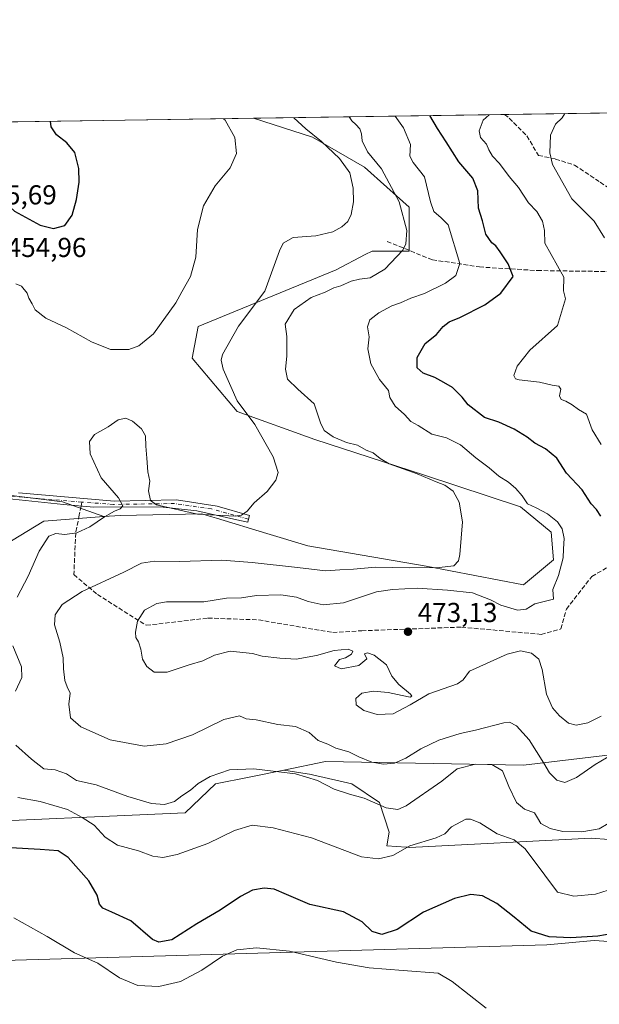
# Model space of a CAD drawing. Units: metres. Extents: x 600761 to 604214, y 4719911 to 4722275.
# Drawn here: x 601657 to 601869, y 4721915 to 4722275 of the extents above; entities that cross this region are included whole.
import ezdxf

# ---------------------------------------------------------------- set-up
doc = ezdxf.new("R2010")
doc.units = ezdxf.units.M
doc.header["$MEASUREMENT"] = 0
doc.linetypes.add('DGN Style 3', pattern=[2.307223458686699, 1.648016756204785, -0.6592067024819142])
doc.linetypes.add('DGN Style 4', pattern=[2.6384748266838614, 1.318413404963828, -0.6592067024819142, 0.001648016756204785, -0.6592067024819142])
for name, color, linetype, lineweight in [('Camino Cxs', 7, 'Continuous', 0), ('Camino eje', 30, 'DGN Style 4', 13), ('Comarca CxS', 21, 'Continuous', 0), ('Comunidad Autónoma CxS', 142, 'Continuous', 0), ('Cultivos herbáceos CxS', 92, 'Continuous', 0), ('Cultivos leñosos CxS', 92, 'Continuous', 0), ('Curva de nivel maestra', 30, 'Continuous', 30), ('Curva de nivel normal', 30, 'Continuous', 0), ('Matorral CxS', 135, 'Continuous', 0), ('Municipio CxS', 4, 'Continuous', 0), ('Núcleo urbano CxS', 7, 'Continuous', 0), ('Provincia CxS', 1, 'Continuous', 0), ('Punto de cota en terreno', 7, 'Continuous', 0), ('Rótulo de punto de cota en terreno', 7, 'Continuous', 0), ('Senda', 7, 'DGN Style 3', 0), ('Senda no paivmentada conexión', 7, 'DGN Style 3', 0)]:
    doc.layers.add(name, color=color, linetype=linetype, lineweight=lineweight)
doc.styles.add('Style-Arial', font='txt')

# ---------------------------------------------------------------- blocks, each defined once
blk = doc.blocks.new('*U16')
at = {"layer": 'Cultivos herbáceos CxS', "color": 92, "linetype": 'Continuous', "lineweight": 0}
for points in [[(601629.0859000003, 4721981.1807, 446.5469000000012), (601717.4303000001, 4721985.101299999, 459.3405000000057), (601728.5639000004, 4721995.6097, 459.855899999995), (601740.8041000003, 4721998.1063, 459.4048000000039), (601753.5126999998, 4722000.6963, 460.9024000000064), (601753.4965000004, 4722000.6371, 460.8775000000023), (601763.5691000001, 4721999.045700001, 461.1094000000012), (601764.0093, 4721998.9759, 461.1319999999978), (601778.3958999999, 4721995.6557, 461.9328999999998), (601788.3910999997, 4721988.8167, 461.102899999998), (601792.0103000002, 4721977.951500001, 458.0440999999992), (601791.1224999996, 4721972.971100001, 456.340400000001), (601798.2361000003, 4721972.494899999, 455.6401000000042), (601798.9024999999, 4721972.4507, 455.6220999999932), (601799.4209000003, 4721972.4169, 455.6074999999983), (601865.8219, 4721975.736099999, 459.727899999998), (601872.1782999998, 4721975.246099999, 458.616399999999)], [(601877.5834999997, 4721937.644900001, 449.218399999998), (601866.8639000002, 4721938.424500001, 450.6457999999984), (601849.6237000005, 4721936.756300001, 449.8429999999935), (601638.3387000002, 4721930.7393, 440.9205999999977)], [(601624.4965000004, 4722104.7031, 457.5488000000041), (601672.6524999999, 4722098.6831, 458.7079999999987), (601687.7052999996, 4722093.317500001, 459.7942999999942), (601665.7901, 4722091.662699999, 458.2399000000005), (601642.6732999999, 4722077.613700001, 455.5699000000022)]]:
    blk.add_polyline3d(points, dxfattribs=at)
blk = doc.blocks.new('5PATER')
at = {"layer": 'Núcleo urbano CxS', "linetype": 'Continuous', "lineweight": 0}
h = blk.add_hatch(color=51, dxfattribs=at)
edge = h.paths.add_edge_path()
edge.add_ellipse((0, 0), major_axis=(-0.1095731443231308, -0.1110710700762829), ratio=0.9994222409660322, start_angle=0, end_angle=360)

msp = doc.modelspace()

# ---------------------------------------------------------------- linework, layer by layer
at = {"layer": 'Camino Cxs', "color": 7, "linetype": 'Continuous', "lineweight": 0}
msp.add_polyline3d([(601656.5639000004, 4722101.947899999, 458.0482000000048), (601691.6289999997, 4722099.0011, 460.2474999999977), (601714.3180999998, 4722099.4431, 459.7191000000021), (601729.1984999999, 4722097.085899999, 459.7060999999958), (601740.9107999997, 4722093.6974, 460.4875000000029), (601740.5566999996, 4722092.384500001, 460.537599999996), (601740.3750999998, 4722091.293199999, 460.8402999999962), (601737.4490999999, 4722091.929300001, 460.4897999999957), (601721.7399000004, 4722095.460100001, 459.9706000000006), (601708.2774999999, 4722096.9385, 459.9704999999958), (601684.1149000004, 4722096.791300001, 459.6494999999995), (601673.0651000004, 4722097.6753, 458.8184000000037), (601635.9373000005, 4722101.653100001, 457.3176999999997)], dxfattribs=at)
msp.add_polyline3d([(601656.5639000004, 4722101.947899999, 458.0482000000048), (601691.6289999997, 4722099.0011, 460.2474999999977), (601714.3180999998, 4722099.4431, 459.7191000000021), (601729.1984999999, 4722097.085899999, 459.7060999999958), (601740.9107999997, 4722093.6974, 460.4875000000029), (601740.5566999996, 4722092.384500001, 460.537599999996), (601740.3750999998, 4722091.293199999, 460.8402999999962), (601737.4490999999, 4722091.929300001, 460.4897999999957), (601721.7399000004, 4722095.460100001, 459.9706000000006), (601708.2774999999, 4722096.9385, 459.9704999999958), (601684.1149000004, 4722096.791300001, 459.6494999999995), (601673.0651000004, 4722097.6753, 458.8184000000037), (601635.9373000005, 4722101.653100001, 457.3176999999997)], dxfattribs=at)
at = {"layer": 'Camino eje', "color": 30, "linetype": 'DGN Style 4', "lineweight": 13}
for points in [[(601679.7505000001, 4722098.6351, 459.4553000000015), (601663.5579000004, 4722099.905099999, 458.3571999999986), (601639.9040999999, 4722102.127699999, 457.4358999999968), (601611.6464999998, 4722103.953299999, 456.7814999999973), (601581.1665000003, 4722105.858300001, 456.8637000000017), (601562.3547, 4722106.890100001, 457.045499999993), (601546.7176999999, 4722104.6677, 457.6869000000006), (601516.1583000004, 4722098.476500001, 459.6251000000047), (601498.2988999998, 4722095.142700001, 461.0512000000017), (601485.2812999999, 4722094.825099999, 460.7909999999974), (601475.0418999996, 4722095.142700001, 460.1646000000038), (601459.5636999998, 4722096.015699999, 458.8476999999984), (601440.5931000002, 4722098.873299999, 457.334400000007), (601430.9886999996, 4722099.428900001, 456.2581000000064), (601421.8605000004, 4722096.4921, 456.0512000000017), (601404.3981, 4722090.062700001, 454.374100000001), (601395.8075000001, 4722087.523499999, 453.7078000000038), (601385.6769000003, 4722085.384099999, 452.9682999999932), (601375.7351000002, 4722084.754899999, 452.1067999999942), (601358.0537, 4722082.426700001, 450.475099999996), (601346.3501000004, 4722082.2379, 449.9801000000007), (601341.2216999996, 4722081.7191, 449.8456000000006)], [(601740.5566999996, 4722092.384400001, 460.537599999996), (601727.0581, 4722096.095100001, 459.9073999999965), (601713.5642999997, 4722098.079500001, 459.679999999993), (601691.2599, 4722097.7621, 460.0356000000029), (601679.7505000001, 4722098.6351, 459.4553000000015)]]:
    msp.add_polyline3d(points, dxfattribs=at)
at = {"layer": 'Comarca CxS', "color": 21, "linetype": 'Continuous', "lineweight": 0, "flags": 128}
msp.add_lwpolyline([(601492.601769596, 4719921.400236253), (600794.2100007592, 4719911.069982774), (600792.7795476096, 4720009.524400145), (600771.5848602467, 4721468.300309881), (600760.600000759, 4722224.359982747), (600966.4466478665, 4722227.40699139), (601654.4292352711, 4722237.590732144), (604176.2800007862, 4722274.919982749), (604211.0400007855, 4719961.609982771), (602699.8172297166, 4719939.256749264), (602122.1170013599, 4719930.711703259), (602083.673310214, 4719930.143063864), (601786.8536328293, 4719925.752659163), (601501.6476251928, 4719921.534037917), (601495.8613870956, 4719921.448450848)], close=True, dxfattribs=at)
at = {"layer": 'Comunidad Autónoma CxS', "color": 142, "linetype": 'Continuous', "lineweight": 0, "flags": 128}
msp.add_lwpolyline([(601492.601769596, 4719921.400236253), (600794.2100007592, 4719911.069982774), (600792.7795476096, 4720009.524400145), (600771.5848602467, 4721468.300309881), (600760.600000759, 4722224.359982747), (600966.4466478665, 4722227.40699139), (601654.4292352711, 4722237.590732144), (604176.2800007862, 4722274.919982749), (604211.0400007855, 4719961.609982771), (602699.8172297166, 4719939.256749264), (602122.1170013599, 4719930.711703259), (602083.673310214, 4719930.143063864), (601786.8536328293, 4719925.752659163), (601501.6476251928, 4719921.534037917), (601495.8613870956, 4719921.448450848)], close=True, dxfattribs=at)
at = {"layer": 'Cultivos herbáceos CxS', "color": 92, "linetype": 'Continuous', "lineweight": 0}
for points in [[(601687.7052999996, 4722093.317500001, 459.7942999999942), (601672.6524999999, 4722098.6831, 458.7079999999987), (601624.4965000004, 4722104.7031, 457.5488000000041), (601602.2241000002, 4722105.305299999, 456.9763999999996), (601566.1070999998, 4722106.5097, 456.6836000000039), (601540.2231000002, 4722101.092499999, 457.8723999999929), (601519.7566999998, 4722095.675100001, 459.1006999999955), (601496.2805000005, 4722094.4715, 460.9719999999944), (601473.4064999997, 4722095.6757, 459.7192000000068), (601428.0285, 4722098.888300001, 455.472299999994), (601390.9868999999, 4722085.6591, 453.1695999999939), (601342.7827000003, 4722078.822699999, 449.6018999999943), (601336.2801000001, 4722072.0701, 449.2336000000069)], [(601687.7052999996, 4722093.317500001, 459.7942999999942), (601665.7901, 4722091.662699999, 458.2399000000005), (601642.6732999999, 4722077.613700001, 455.5699000000022)], [(601629.0859000003, 4721981.1807, 446.5469000000012), (601717.4303000001, 4721985.101299999, 459.3405000000057), (601728.5639000004, 4721995.6097, 459.855899999995), (601740.8041000003, 4721998.1063, 459.4048000000039), (601753.5126999998, 4722000.6963, 460.9024000000064)], [(601753.5126999998, 4722000.6963, 460.9024000000064), (601753.4965000004, 4722000.6371, 460.8775000000023), (601763.5691000001, 4721999.045700001, 461.1094000000012), (601764.0093, 4721998.9759, 461.1319999999978), (601778.3958999999, 4721995.6557, 461.9328999999998), (601788.3910999997, 4721988.8167, 461.102899999998), (601792.0103000002, 4721977.951500001, 458.0440999999992), (601791.1224999996, 4721972.971100001, 456.340400000001), (601798.2361000003, 4721972.494899999, 455.6401000000042), (601798.9024999999, 4721972.4507, 455.6220999999932), (601799.4209000003, 4721972.4169, 455.6074999999983), (601865.8219, 4721975.736099999, 459.727899999998), (601872.1782999998, 4721975.246099999, 458.616399999999), (601876.4024999999, 4721974.9209, 457.6625000000058), (601881.3147, 4721974.628500001, 456.623900000006)], [(601290.9511000002, 4721931.0239, 438.6607999999979), (601306.6633000001, 4721930.743100001, 435.6695999999939), (601336.7609000001, 4721933.150699999, 437.0620000000054), (601387.9266999997, 4721930.7423, 442.9685999999929), (601443.3063000003, 4721928.333699999, 438.1919999999955), (601543.2302999999, 4721931.944300001, 448.6263000000035), (601601.0176999997, 4721930.137900001, 440.3692000000011), (601638.3387000002, 4721930.7393, 440.9205999999977), (601849.6237000005, 4721936.756300001, 449.8429999999935), (601866.8639000002, 4721938.424500001, 450.6457999999984), (601877.5834999997, 4721937.644900001, 449.218399999998)], [(601290.9511000002, 4721931.0239, 438.6607999999979), (601306.6633000001, 4721930.743100001, 435.6695999999939), (601336.7609000001, 4721933.150699999, 437.0620000000054), (601387.9266999997, 4721930.7423, 442.9685999999929), (601443.3063000003, 4721928.333699999, 438.1919999999955), (601543.2302999999, 4721931.944300001, 448.6263000000035), (601601.0176999997, 4721930.137900001, 440.3692000000011), (601638.3387000002, 4721930.7393, 440.9205999999977), (601849.6237000005, 4721936.756300001, 449.8429999999935), (601866.8639000002, 4721938.424500001, 450.6457999999984), (601877.5834999997, 4721937.644900001, 449.218399999998)], [(601638.3387000002, 4721930.7393, 440.9205999999977), (601849.6237000005, 4721936.756300001, 449.8429999999935), (601866.8639000002, 4721938.424500001, 450.6457999999984), (601877.5834999997, 4721937.644900001, 449.218399999998), (601874.1527000006, 4721930.694700001, 447.7835999999952), (601881.1599000003, 4721788.4867, 432.2832999999956), (601882.5994999995, 4721763.2437, 431.888300000006), (601957.5639000004, 4721750.646299999, 434.5910000000004), (602011.2509000005, 4721743.353900001, 435.7636000000057), (602030.6895000003, 4721752.840100001, 436.4036999999954), (602044.7962999997, 4721774.0623, 437.1402999999991), (602066.8006999996, 4721810.327099999, 439.0611999999965), (602066.5686999997, 4721813.5515, 439.2531000000017), (602082.6441000003, 4721825.6077, 439.5776999999944), (602099.1447000002, 4721862.4901, 440.9127000000008), (602120.4983000001, 4721886.754899999, 442.1886999999988), (602148.6458999999, 4721903.254699999, 443.2773000000016), (602185.5286999998, 4721904.2249, 444.5179000000062), (602214.6464999998, 4721903.253900001, 445.5610000000015)]]:
    msp.add_polyline3d(points, dxfattribs=at)
at = {"layer": 'Cultivos leñosos CxS', "color": 92, "linetype": 'Continuous', "lineweight": 0, "extrusion": (-0.07628268779833931, -0.001129124192812628, 0.9970855914217286), "elevation": -50779.02949399644, "flags": 128}
msp.add_lwpolyline([(-4712815.749966091, 669526.432519937), (-4712815.749966091, 669644.2877692624)], dxfattribs=at)
at = {"layer": 'Cultivos leñosos CxS', "color": 92, "linetype": 'Continuous', "lineweight": 0}
for points in [[(601624.8934000004, 4722237.1535, 447.8317999999999), (601742.3923000004, 4722238.8928, 456.8230999999942), (601763.9512999998, 4722231.969699999, 460.4434000000037), (601782.9707000004, 4722220.9617, 462.9756000000052), (601799.3453000003, 4722206.424100001, 466.0920000000042), (601799.3450999996, 4722190.334899999, 465.0981000000029), (601785.7317000004, 4722190.336100001, 461.6303999999946), (601783.2688999996, 4722189.0459, 461.4630999999936), (601772.6360999999, 4722183.475299999, 461.6117999999988), (601722.2538999999, 4722162.795299999, 456.3625000000029), (601719.9725000003, 4722151.159299999, 456.7955999999977), (601736.4631000003, 4722131.7731, 459.4529999999941), (601764.8837000001, 4722121.431700001, 463.8000999999931), (601804.9316999996, 4722108.504699999, 465.7382000000071), (601840.0169000002, 4722096.8873, 469.3111000000063), (601851.1185, 4722087.681700001, 468.923299999995), (601852.0663000002, 4722077.536499999, 468.6723000000056), (601841.1037, 4722068.433499999, 467.5779999999941), (601805.5314999997, 4722075.236500001, 464.5535999999993), (601762.2994999997, 4722082.654300001, 461.405700000003), (601747.3475000003, 4722087.142100001, 460.616399999999), (601728.8547, 4722092.692500001, 459.9235000000045), (601727.1568999998, 4722093.202299999, 459.8695000000008), (601723.5444999998, 4722094.286900001, 459.7682999999961), (601693.7298999997, 4722093.772299999, 460.1432999999961), (601687.7052999996, 4722093.317500001, 459.7942999999942), (601672.6524999999, 4722098.6831, 458.7079999999987), (601624.4965000004, 4722104.7031, 457.5488000000041)], [(601742.3919000002, 4722238.892899999, 456.8230999999942), (601763.9512999998, 4722231.969699999, 460.4434000000037), (601782.9707000004, 4722220.9617, 462.9756000000052), (601799.3453000003, 4722206.424100001, 466.0920000000042), (601799.3450999996, 4722190.334899999, 465.0981000000029), (601785.7317000004, 4722190.336100001, 461.6303999999946), (601783.2688999996, 4722189.0459, 461.4630999999936), (601772.6360999999, 4722183.475299999, 461.6117999999988), (601722.2538999999, 4722162.795299999, 456.3625000000029), (601719.9725000003, 4722151.159299999, 456.7955999999977), (601736.4631000003, 4722131.7731, 459.4529999999941), (601764.8837000001, 4722121.431700001, 463.8000999999931), (601804.9316999996, 4722108.504699999, 465.7382000000071), (601840.0169000002, 4722096.8873, 469.3111000000063), (601851.1185, 4722087.681700001, 468.923299999995), (601852.0663000002, 4722077.536499999, 468.6723000000056), (601841.1037, 4722068.433499999, 467.5779999999941), (601805.5314999997, 4722075.236500001, 464.5535999999993), (601762.2994999997, 4722082.654300001, 461.405700000003), (601747.3475000003, 4722087.142100001, 460.616399999999), (601728.8547, 4722092.692500001, 459.9235000000045), (601727.1568999998, 4722093.202299999, 459.8695000000008), (601723.5444999998, 4722094.286900001, 459.7682999999961), (601693.7298999997, 4722093.772299999, 460.1432999999961), (601687.7052999996, 4722093.317500001, 459.7942999999942)], [(601687.7052999996, 4722093.317500001, 459.7942999999942), (601672.6524999999, 4722098.6831, 458.7079999999987), (601624.4965000004, 4722104.7031, 457.5488000000041), (601602.2241000002, 4722105.305299999, 456.9763999999996), (601566.1070999998, 4722106.5097, 456.6836000000039), (601540.2231000002, 4722101.092499999, 457.8723999999929), (601519.7566999998, 4722095.675100001, 459.1006999999955), (601496.2805000005, 4722094.4715, 460.9719999999944), (601473.4064999997, 4722095.6757, 459.7192000000068), (601428.0285, 4722098.888300001, 455.472299999994), (601390.9868999999, 4722085.6591, 453.1695999999939), (601342.7827000003, 4722078.822699999, 449.6018999999943), (601336.2801000001, 4722072.0701, 449.2336000000069)]]:
    msp.add_polyline3d(points, dxfattribs=at)
at = {"layer": 'Curva de nivel maestra', "color": 30, "linetype": 'Continuous', "lineweight": 30, "flags": 128}
for points, elevation in [([(601869.3300000001, 4722093.420100001), (601867.7400000002, 4722095.950099999), (601865.75, 4722097.940099999), (601862.4699999997, 4722103.140100001), (601856.7100000001, 4722109.140100001), (601853.1900000004, 4722114.670100001), (601849.0700000003, 4722118.0701), (601845.1399999997, 4722120.090100001), (601842.3399999999, 4722122.3201), (601837.6900000004, 4722125.300100001), (601832.0999999996, 4722127.790100001), (601826.8099999996, 4722129.590100001), (601820.9000000004, 4722134.1601), (601818.5899999999, 4722137.0001), (601815.1500000004, 4722140.520099999), (601811.9000000004, 4722142.3301), (601808.6200000001, 4722144.140100001), (601804.4100000003, 4722145.720100001), (601802.2400000002, 4722147.6501), (601802.1600000003, 4722151.4801), (601805.0899999999, 4722156.550100001), (601809.3300000001, 4722159.8101), (601811.7599999999, 4722162.8101), (601813.9100000003, 4722164.5001), (601817.8099999996, 4722166.130100001), (601826.9299999997, 4722170.7401), (601832.8200000003, 4722174.9301), (601837.2300000006, 4722181.120100001), (601835.4900000002, 4722185.690099999), (601832.5099999999, 4722190.100099999), (601830.9900000002, 4722192.2501), (601829.4500000002, 4722193.370100001), (601827.2599999999, 4722196.520099999), (601826.1299999999, 4722201.390100001), (601824.5800000001, 4722206.050100001), (601824.3200000003, 4722212.420100001), (601822.5800000001, 4722217.040100001), (601817.4500000002, 4722222.920100001), (601812.8399999999, 4722230.280099999), (601809.6699999999, 4722235.130100001), (601806.8528000005, 4722239.846999999)], 475), ([(601619.8515999997, 4722237.0789), (601620.9000000004, 4722235.9101), (601628.9900000002, 4722228.950099999), (601639.6699999999, 4722220.8301), (601648.25, 4722211.140100001), (601655.0700000003, 4722204.9101), (601664.4400000004, 4722199.8201), (601669.4199999999, 4722198.610099999), (601673.5199999996, 4722199.670100001), (601676.1799999997, 4722203.4301), (601677.7100000001, 4722209.200099999), (601678.7000000002, 4722215.600099999), (601678.5599999996, 4722220.550100001), (601677.1200000001, 4722226.370100001), (601674.25, 4722229.860099999), (601670.4199999999, 4722232.8101), (601668.5199999996, 4722235.720100001), (601668.2801000001, 4722237.795800001)], 450), ([(601876.6100000005, 4721941.420100001), (601868.2400000002, 4721939.950099999), (601858.3499999996, 4721939.3101), (601850.4199999999, 4721939.720100001), (601843.8200000003, 4721941.790100001), (601837.6399999997, 4721946.960100001), (601831.2699999996, 4721951.890100001), (601826.0499999998, 4721954.6601), (601821.7599999999, 4721955.2601), (601815.79, 4721953.790100001), (601804.5599999996, 4721948.7301), (601794.9400000004, 4721942.370100001), (601789.3600000005, 4721940.630100001), (601785.75, 4721941.700099999), (601782.0999999996, 4721945.170100001), (601775.3399999999, 4721948.8201), (601762.9699999997, 4721951.520099999), (601754.5199999996, 4721955.2401), (601749.9800000006, 4721957.100099999), (601746.2699999996, 4721957.530099999), (601742.0700000003, 4721956.770099999), (601737.6500000004, 4721954.460100001), (601730.2599999999, 4721949.5001), (601721.7800000003, 4721944.530099999), (601712.5999999996, 4721938.600099999), (601707.7999999998, 4721937.720100001), (601705.5, 4721938.7601), (601697.6600000003, 4721945.540100001), (601690.6799999997, 4721948.770099999), (601687.3300000001, 4721950.1801), (601686.2100000001, 4721951.630100001), (601685.3499999996, 4721954.920100001), (601682.2599999999, 4721960.200099999), (601674.7400000002, 4721968.6801), (601671.1200000001, 4721971.1801), (601664.4900000002, 4721971.6601), (601653.6399999997, 4721972.280099999)], 450)]:
    msp.add_lwpolyline(points, dxfattribs=dict(at, elevation=elevation))
at = {"layer": 'Curva de nivel normal', "color": 30, "linetype": 'Continuous', "lineweight": 0, "flags": 128}
for points, elevation in [([(601655.6399999997, 4722178.340100001), (601657.7000000002, 4722177.590100001), (601659.7400000002, 4722174.920100001), (601660.3600000005, 4722173.120100001), (601661.6200000001, 4722171.130100001), (601662.6399999997, 4722168.880100001), (601666.5499999998, 4722165.780099999), (601674.1200000001, 4722162.360099999), (601683.2000000002, 4722157.210100001), (601690.2199999997, 4722154.380100001), (601696.8899999997, 4722154.4001), (601700.5599999996, 4722155.670100001), (601705.8899999997, 4722160.0601), (601714.0700000003, 4722171.4001), (601716.2000000002, 4722175.460100001), (601719.4400000004, 4722181.120100001), (601721.4100000003, 4722188.0701), (601721.9800000006, 4722198.2401), (601724.1600000003, 4722206.920100001), (601728.3600000005, 4722214.190099999), (601733.9100000003, 4722220.7601), (601736.2599999999, 4722226.020099999), (601735.6200000001, 4722231.840100001), (601732.0800000001, 4722238.2501), (601731.5054000001, 4722238.731799999)], 455), ([(601656.0700000003, 4722063.860099999), (601660.0599999996, 4722071.520099999), (601664.1299999999, 4722080.670100001), (601667.6299999999, 4722086.220100001), (601670.2599999999, 4722087.1801), (601673.5599999996, 4722086.8101), (601677.8799999999, 4722087.380100001), (601682.6399999997, 4722089.550100001), (601687.9500000002, 4722093.190099999), (601691.6399999997, 4722095.3101), (601693.7400000002, 4722096.110099999), (601694.7199999997, 4722097.280099999), (601693.0599999996, 4722100.140100001), (601686.7199999997, 4722107.4901), (601682.7300000006, 4722116.200099999), (601682.5, 4722120.8201), (601684.2999999998, 4722123.290100001), (601689.3399999999, 4722126.120100001), (601693.04, 4722128.690099999), (601695.7599999999, 4722129.300100001), (601698.2400000002, 4722128.220100001), (601701.5, 4722125.4301), (601703, 4722122.8101), (601703.0499999998, 4722119.090100001), (601703.4500000002, 4722114.610099999), (601703.7699999996, 4722109.620100001), (601704.5999999996, 4722106.2501), (601704.0800000001, 4722102.670100001), (601704.8200000003, 4722099.2501), (601706.9900000002, 4722097.5801), (601721.9699999997, 4722094.190099999), (601735.7199999997, 4722093.440099999), (601738.0499999998, 4722093.8201), (601740.1699999999, 4722095.290100001), (601742.6200000001, 4722098.4001), (601747.3899999997, 4722102.440099999), (601750.5599999996, 4722106.670100001), (601751.4199999999, 4722109.470100001), (601749.5599999996, 4722115.1601), (601742.9699999997, 4722127.030099999), (601736.4100000003, 4722135.6601), (601731.4000000004, 4722147.140100001), (601730.6100000005, 4722150.470100001), (601731.1299999999, 4722152.5601), (601736.9100000003, 4722162.870100001), (601746.5499999998, 4722175.710100001), (601751.8799999999, 4722190.4801), (601753.25, 4722193.2301), (601756.8799999999, 4722195.360099999), (601765.2100000001, 4722195.9801), (601771.3600000005, 4722197.420100001), (601774.7100000001, 4722199.170100001), (601776.8700000001, 4722201.120100001), (601778.1399999997, 4722203.6801), (601778.9699999997, 4722208.340100001), (601778.7800000003, 4722213.340100001), (601777.5700000003, 4722218.890100001), (601773.8099999996, 4722224.210100001), (601767.2800000003, 4722230.420100001), (601761.5, 4722235.0601), (601757.2016000003, 4722239.112000001)], 460), ([(601873.4400000004, 4722006.380100001), (601867.2100000001, 4722002.700099999), (601860.4500000002, 4721997.940099999), (601856.1100000005, 4721996.190099999), (601853.2699999996, 4721997.0101), (601850.5099999999, 4721999.6501), (601848.5300000003, 4722003.220100001), (601843.1799999997, 4722011.690099999), (601838.5300000003, 4722016.8201), (601835.9600000001, 4722018.200099999), (601833.8600000005, 4722017.9901), (601823.54, 4722015.200099999), (601817.8700000001, 4722014.020099999), (601814.0300000003, 4722012.770099999), (601810.0800000001, 4722011.600099999), (601803.5899999999, 4722008.470100001), (601798.0899999999, 4722005.030099999), (601793.8700000001, 4722003.2401), (601789.8700000001, 4722002.8301), (601785.6100000005, 4722003.520099999), (601780.8399999999, 4722005.530099999), (601777.2800000003, 4722007.380100001), (601772.54, 4722008.700099999), (601769.5199999996, 4722010.120100001), (601766.0300000003, 4722011.4901), (601762.7800000003, 4722014.360099999), (601757.7800000003, 4722016.5601), (601751.2800000003, 4722017.360099999), (601743.4400000004, 4722019.0001), (601739.7699999996, 4722019.380100001), (601737.25, 4722020.520099999), (601731.5899999999, 4722019.190099999), (601720.1100000005, 4722013.5101), (601710.4800000006, 4722010.220100001), (601702.5199999996, 4722009.460100001), (601690.0499999998, 4722011.780099999), (601679.4000000004, 4722016.470100001), (601675.6100000005, 4722019.8101), (601674.9900000002, 4722024.8201), (601675.5, 4722028.8201), (601674.3600000005, 4722031.090100001), (601673.5, 4722033.390100001), (601673.0099999999, 4722037.720100001), (601672.9199999999, 4722041.640100001), (601671.6799999997, 4722047.390100001), (601669.7400000002, 4722053.7301), (601669.9299999997, 4722057.380100001), (601672.5599999996, 4722061.1501), (601679.8799999999, 4722065.9801), (601695.0199999996, 4722073.020099999), (601701.4900000002, 4722076.2401), (601706.2999999998, 4722077.0701), (601715.4299999997, 4722076.9101), (601730.9000000004, 4722077.350099999), (601741.8799999999, 4722076.540100001), (601758.4900000002, 4722074.7501), (601768.7599999999, 4722073.540100001), (601773.9900000002, 4722073.9101), (601779, 4722074.110099999), (601786.9900000002, 4722074.8301), (601799.4500000002, 4722074.5701), (601810.2300000006, 4722074.6601), (601815.6500000004, 4722075.380100001), (601817.2800000003, 4722077.170100001), (601817.8300000001, 4722079.470100001), (601818.7999999998, 4722091.440099999), (601817.5800000001, 4722098.610099999), (601815.3099999996, 4722102.5601), (601812.2599999999, 4722104.8301), (601809.1600000003, 4722106.030099999), (601802.2400000002, 4722108.920100001), (601791.9600000001, 4722112.5701), (601788.6799999997, 4722114.5801), (601786.0800000001, 4722116.5801), (601783.6399999997, 4722117.640100001), (601780.4199999999, 4722119.380100001), (601776.4199999999, 4722120.360099999), (601771.54, 4722122.460100001), (601768.2100000001, 4722124.800100001), (601766.9199999999, 4722127.5601), (601764.5300000003, 4722134.4801), (601758.5599999996, 4722139.8301), (601754.8300000001, 4722143.5701), (601754.1299999999, 4722147.2501), (601754.5800000001, 4722151.970100001), (601754.5499999998, 4722159.120100001), (601754.0499999998, 4722163.630100001), (601757.2800000003, 4722168.960100001), (601763.54, 4722173.440099999), (601768.6500000004, 4722175.3101), (601771.75, 4722176.9001), (601774.3600000005, 4722177.640100001), (601778.0899999999, 4722179.340100001), (601781.1600000003, 4722180.0801), (601784.9800000006, 4722180.520099999), (601790.4000000004, 4722183.770099999), (601796.9199999999, 4722190.7401), (601798.04, 4722193.040100001), (601798.4000000004, 4722197.880100001), (601795.5999999996, 4722208.340100001), (601789.1799999997, 4722220.4301), (601784.04, 4722226.620100001), (601782.0800000001, 4722230.6501), (601781.9199999999, 4722233.2301), (601781.2999999998, 4722235.0801), (601779.8499999996, 4722236.5801), (601778.29, 4722237.920100001), (601777.4012000002, 4722239.411)], 465), ([(601869.4500000002, 4722020.360099999), (601864.5, 4722017.950099999), (601860.2699999996, 4722017.100099999), (601857.5300000003, 4722017.7601), (601854.1500000004, 4722020.4801), (601851.6200000001, 4722023.4001), (601849.4900000002, 4722028.460100001), (601847.8700000001, 4722037.4001), (601846.5999999996, 4722041.200099999), (601844, 4722043.350099999), (601839.9400000004, 4722044.220100001), (601835.0800000001, 4722043.0801), (601821.3300000001, 4722036.8201), (601819.0099999999, 4722033.6601), (601816.9900000002, 4722032.140100001), (601806.5, 4722028.5101), (601799.6900000004, 4722024.5001), (601793.4400000004, 4722021.270099999), (601787.6299999999, 4722020.9901), (601782.7100000001, 4722022.4001), (601779.9800000006, 4722024.5701), (601779.8300000001, 4722026.890100001), (601782.04, 4722028.790100001), (601786.2300000006, 4722029.4901), (601791.6100000005, 4722028.9801), (601796.6799999997, 4722027.9001), (601799.6600000003, 4722027.380100001), (601800.2199999997, 4722027.7301), (601799.8099999996, 4722028.420100001), (601795.4699999997, 4722031.960100001), (601792.9100000003, 4722035.030099999), (601791.0300000003, 4722039.100099999), (601786.54, 4722042.6801), (601784.0199999996, 4722043.5601), (601783.0099999999, 4722043.120100001), (601783.8600000005, 4722041.370100001), (601780.8899999997, 4722038.870100001), (601774.4800000006, 4722037.690099999), (601772.0099999999, 4722038.770099999), (601773.8700000001, 4722041.140100001), (601776.0099999999, 4722041.7401), (601778.25, 4722043.030099999), (601778.6500000004, 4722044.120100001), (601777.0300000003, 4722044.9001), (601771.8700000001, 4722044.4001), (601765.4699999997, 4722042.4901), (601758.0199999996, 4722041.1601), (601752.0199999996, 4722041.630100001), (601745.5999999996, 4722042.280099999), (601742.04, 4722043.280099999), (601733.8799999999, 4722044.130100001), (601728.2100000001, 4722042.6501), (601723.8799999999, 4722040.640100001), (601718.8799999999, 4722039.120100001), (601710.8899999997, 4722036.460100001), (601706.1200000001, 4722036.420100001), (601703.4400000004, 4722038.5101), (601701.9100000003, 4722041.2601), (601701.2699999996, 4722044.9001), (601700.4600000001, 4722047.5801), (601699.4900000002, 4722049.1501), (601699.3399999999, 4722051.050100001), (601700.0199999996, 4722055.040100001), (601702.5800000001, 4722059.1501), (601707.1399999997, 4722061.530099999), (601710.6900000004, 4722062.190099999), (601724.25, 4722062.140100001), (601732.5099999999, 4722063.5001), (601738.04, 4722063.6601), (601743.5499999998, 4722064.4801), (601752.3600000005, 4722064.6801), (601758.1399999997, 4722063.880100001), (601762.3600000005, 4722062.3201), (601767.8200000003, 4722061.120100001), (601775.2599999999, 4722061.8301), (601787.3099999996, 4722065.800100001), (601793.1600000003, 4722066.720100001), (601802.2000000002, 4722067.130100001), (601813.3499999996, 4722066.370100001), (601822.4600000001, 4722065.470100001), (601828.9900000002, 4722062.860099999), (601832.7800000003, 4722060.890100001), (601838.8399999999, 4722059.140100001), (601841.9800000006, 4722059.460100001), (601845.1399999997, 4722061.4101), (601852.0599999996, 4722063.1501), (601851.7699999996, 4722066.640100001), (601853.8099999996, 4722071.8101), (601855.5499999998, 4722078.220100001), (601855.6600000003, 4722081.520099999), (601855.9100000003, 4722085.360099999), (601855.1399999997, 4722088.880100001), (601853.4199999999, 4722091.420100001), (601849.79, 4722094.3101), (601845.6399999997, 4722096.4801), (601842.5, 4722097.9801), (601840.5199999996, 4722100.950099999), (601838.3099999996, 4722103.590100001), (601835.6100000005, 4722105.850099999), (601832.0199999996, 4722108.0801), (601828.5, 4722111.140100001), (601823.6900000004, 4722114.8301), (601818.0800000001, 4722119.600099999), (601812.9699999997, 4722122.0701), (601807.5099999999, 4722123.440099999), (601802.5499999998, 4722126.550100001), (601799.8899999997, 4722128.030099999), (601797.54, 4722130.6601), (601794.1799999997, 4722133.710100001), (601792.2000000002, 4722136.780099999), (601791.6799999997, 4722139.440099999), (601788.4400000004, 4722143.460100001), (601785.3399999999, 4722149.100099999), (601784.1600000003, 4722154.6801), (601784.6699999999, 4722159.0601), (601784.0300000003, 4722162.620100001), (601784.9600000001, 4722165.190099999), (601788.2599999999, 4722167.8301), (601792.9800000006, 4722170.3301), (601796.1500000004, 4722171.4001), (601799.8700000001, 4722173.1801), (601804.8700000001, 4722174.9001), (601812.6200000001, 4722178.630100001), (601816.3200000003, 4722181.450099999), (601817.75, 4722185.790100001), (601813.5599999996, 4722199.9001), (601810.9900000002, 4722202.5601), (601808.2999999998, 4722204.860099999), (601807.0599999996, 4722208.300100001), (601804.8899999997, 4722217.470100001), (601800.7800000003, 4722222.690099999), (601799.5499999998, 4722225.0601), (601799.7199999997, 4722229.3201), (601797.2199999997, 4722235.340100001), (601794.2156999996, 4722239.6599)], 470), ([(601828.4682999998, 4722240.1669), (601826.3200000003, 4722238.200099999), (601824.8200000003, 4722234.3201), (601825.3399999999, 4722231.920100001), (601827.5499999998, 4722229.460100001), (601828.3799999999, 4722227.300100001), (601829.7800000003, 4722225.0101), (601832.2699999996, 4722222.420100001), (601835.8700000001, 4722217.6601), (601839.25, 4722213.610099999), (601842.9000000004, 4722207.9901), (601845.9600000001, 4722204.790100001), (601848.0499999998, 4722201.300100001), (601848.6900000004, 4722197.8201), (601848.8899999997, 4722193.2601), (601855.8099999996, 4722180.790100001), (601855.6900000004, 4722175.790100001), (601856.4400000004, 4722172.960100001), (601853.4699999997, 4722163.130100001), (601843.3200000003, 4722154.200099999), (601838.7699999996, 4722148.3101), (601837.5300000003, 4722144.860099999), (601838.1699999999, 4722143.690099999), (601839.4400000004, 4722143.3101), (601846.8399999999, 4722142.4901), (601851.5099999999, 4722141.3201), (601853.9199999999, 4722140.9801), (601854.7300000006, 4722139.9301), (601854.2599999999, 4722137.460100001), (601854.8200000003, 4722136.0701), (601856.5099999999, 4722135.450099999), (601858.8300000001, 4722134.100099999), (601861.2000000002, 4722132.470100001), (601864.0899999999, 4722130.690099999), (601866.0800000001, 4722125.020099999), (601869.4400000004, 4722119.720100001)], 480), ([(601870.6200000001, 4722195.2501), (601866.9100000003, 4722201.300100001), (601863.2599999999, 4722204.920100001), (601858.7599999999, 4722209.390100001), (601851.6799999997, 4722222.030099999), (601850.7000000002, 4722226.2401), (601850.8799999999, 4722232.720100001), (601852.6900000004, 4722236.790100001), (601855.2100000001, 4722239.110099999), (601856.1305000001, 4722240.576400001)], 485), ([(601655.4400000004, 4722029.460100001), (601657.8499999996, 4722034.4801), (601657.6299999999, 4722038.390100001), (601654.4600000001, 4722046.120100001)], 460), ([(601871.9400000004, 4721981.200099999), (601868.6500000004, 4721979.210100001), (601862.4199999999, 4721978.140100001), (601855.4199999999, 4721978.2401), (601850.8200000003, 4721979.3201), (601847.4400000004, 4721981.1601), (601846.1299999999, 4721983.1601), (601845.0800000001, 4721985.030099999), (601841.4299999997, 4721986.4001), (601838.5499999998, 4721988.850099999), (601835.6799999997, 4721994.640100001), (601833.4299999997, 4722000.360099999), (601829.4500000002, 4722002.7401), (601823.4699999997, 4722002.790100001), (601816.8600000005, 4722001.0801), (601811.2000000002, 4721996.590100001), (601798.2000000002, 4721987.5801), (601795.1900000004, 4721986.2601), (601790.8799999999, 4721986.8201), (601782.8899999997, 4721990.420100001), (601777.54, 4721991.850099999), (601771.8600000005, 4721993.7501), (601765.8600000005, 4721996.860099999), (601757.7100000001, 4721999.3201), (601742.5199999996, 4722001.130100001), (601733.6200000001, 4722000.7401), (601726.5499999998, 4721998.300100001), (601722.1799999997, 4721995.720100001), (601719.4100000003, 4721993.280099999), (601716.1900000004, 4721991.220100001), (601713.5599999996, 4721989.2301), (601709.8899999997, 4721988.130100001), (601705.1200000001, 4721988.440099999), (601696.4800000006, 4721991.0601), (601685, 4721995.2501), (601677.8200000003, 4721996.920100001), (601674.0599999996, 4721999.340100001), (601669.9600000001, 4722000.7601), (601665.8899999997, 4722001.140100001), (601661.3499999996, 4722004.600099999), (601655.6600000003, 4722009.8301)], 460), ([(601871.9500000002, 4721956.7501), (601867.3700000001, 4721955.270099999), (601859.4199999999, 4721954.540100001), (601853.4900000002, 4721956.020099999), (601848.79, 4721962.2601), (601841.6799999997, 4721971.890100001), (601837.6100000005, 4721975.200099999), (601831.4800000006, 4721977.360099999), (601825.04, 4721981.340100001), (601821.6900000004, 4721982.770099999), (601820, 4721982.700099999), (601814.7000000002, 4721979.880100001), (601812.3600000005, 4721977.4301), (601809.1200000001, 4721975.950099999), (601799.54, 4721973.020099999), (601793.3399999999, 4721969.4301), (601788.0300000003, 4721968.2501), (601781.8700000001, 4721969.0101), (601763.6200000001, 4721975.940099999), (601749.5499999998, 4721979.620100001), (601741.9400000004, 4721980.4801), (601735.5199999996, 4721978.530099999), (601725.7599999999, 4721973.8101), (601714.5499999998, 4721969.800100001), (601709.3300000001, 4721968.700099999), (601705.7000000002, 4721969.170100001), (601700.4699999997, 4721971.100099999), (601692.7000000002, 4721973.2401), (601688.2300000006, 4721976.130100001), (601684.2599999999, 4721980.5701), (601679.8600000005, 4721983.3201), (601674.5300000003, 4721986.220100001), (601664.4500000002, 4721989.2301), (601656.3300000001, 4721990.6801)], 455), ([(601827.3600000005, 4721913.700099999), (601814.9600000001, 4721923.4101), (601809.8700000001, 4721926.4001), (601797.1500000004, 4721927.470100001), (601784.6699999999, 4721928.380100001), (601772.7300000006, 4721930.5101), (601755.6100000005, 4721934.4301), (601743.4600000001, 4721935.720100001), (601736.3600000005, 4721935.020099999), (601731.1500000004, 4721932.640100001), (601723.6100000005, 4721927.530099999), (601715.7800000003, 4721923.460100001), (601707.8799999999, 4721921.5701), (601700.2199999997, 4721921.9801), (601693.5199999996, 4721924.800100001), (601685.5999999996, 4721930.1501), (601677.0199999996, 4721933.870100001), (601667.0999999996, 4721939.840100001), (601654.8799999999, 4721946.700099999)], 445)]:
    msp.add_lwpolyline(points, dxfattribs=dict(at, elevation=elevation))
at = {"layer": 'Matorral CxS', "color": 135, "linetype": 'Continuous', "lineweight": 0, "extrusion": (-0.05289642530043292, -0.0007829856521800506, 0.9985996971378994), "elevation": -35052.4438906688, "flags": 128}
msp.add_lwpolyline([(-4712815.481070457, 670745.1914834813), (-4712815.481070456, 670849.4479779113)], dxfattribs=at)
at = {"layer": 'Matorral CxS', "color": 135, "linetype": 'Continuous', "lineweight": 0, "extrusion": (-0.2503287647392086, -0.003705669884159386, 0.9681537985025166), "elevation": -167690.2131866513, "flags": 128}
msp.add_lwpolyline([(-4712814.828947649, 650300.4348448033), (-4712814.828947649, 650395.2066173381)], dxfattribs=at)
at = {"layer": 'Matorral CxS', "color": 135, "linetype": 'Continuous', "lineweight": 0}
for points in [[(601642.6732999999, 4722077.613700001, 455.5699000000022), (601665.7901, 4722091.662699999, 458.2399000000005), (601687.7052999996, 4722093.317500001, 459.7942999999942), (601693.7298999997, 4722093.772299999, 460.1432999999961), (601723.5444999998, 4722094.286900001, 459.7682999999961), (601727.1568999998, 4722093.202299999, 459.8695000000008), (601728.8547, 4722092.692500001, 459.9235000000045), (601747.3475000003, 4722087.142100001, 460.616399999999), (601762.2994999997, 4722082.654300001, 461.405700000003), (601805.5314999997, 4722075.236500001, 464.5535999999993), (601841.1037, 4722068.433499999, 467.5779999999941), (601852.0663000002, 4722077.536499999, 468.6723000000056), (601851.1185, 4722087.681700001, 468.923299999995), (601840.0169000002, 4722096.8873, 469.3111000000063), (601804.9316999996, 4722108.504699999, 465.7382000000071), (601764.8837000001, 4722121.431700001, 463.8000999999931), (601736.4631000003, 4722131.7731, 459.4529999999941), (601719.9725000003, 4722151.159299999, 456.7955999999977), (601722.2538999999, 4722162.795299999, 456.3625000000029), (601772.6360999999, 4722183.475299999, 461.6117999999988), (601783.2688999996, 4722189.0459, 461.4630999999936), (601785.7317000004, 4722190.336100001, 461.6303999999946), (601799.3450999996, 4722190.334899999, 465.0981000000029), (601799.3453000003, 4722206.424100001, 466.0920000000042), (601782.9707000004, 4722220.9617, 462.9756000000052), (601763.9512999998, 4722231.969699999, 460.4434000000037), (601742.3923000004, 4722238.8928, 456.8230999999942), (602382.7710999995, 4722248.371900001, 501.0311999999976)], [(601742.3919000002, 4722238.892899999, 456.8230999999942), (601763.9512999998, 4722231.969699999, 460.4434000000037), (601782.9707000004, 4722220.9617, 462.9756000000052), (601799.3453000003, 4722206.424100001, 466.0920000000042), (601799.3450999996, 4722190.334899999, 465.0981000000029), (601785.7317000004, 4722190.336100001, 461.6303999999946), (601783.2688999996, 4722189.0459, 461.4630999999936), (601772.6360999999, 4722183.475299999, 461.6117999999988), (601722.2538999999, 4722162.795299999, 456.3625000000029), (601719.9725000003, 4722151.159299999, 456.7955999999977), (601736.4631000003, 4722131.7731, 459.4529999999941), (601764.8837000001, 4722121.431700001, 463.8000999999931), (601804.9316999996, 4722108.504699999, 465.7382000000071), (601840.0169000002, 4722096.8873, 469.3111000000063), (601851.1185, 4722087.681700001, 468.923299999995), (601852.0663000002, 4722077.536499999, 468.6723000000056), (601841.1037, 4722068.433499999, 467.5779999999941), (601805.5314999997, 4722075.236500001, 464.5535999999993), (601762.2994999997, 4722082.654300001, 461.405700000003), (601747.3475000003, 4722087.142100001, 460.616399999999), (601728.8547, 4722092.692500001, 459.9235000000045), (601727.1568999998, 4722093.202299999, 459.8695000000008), (601723.5444999998, 4722094.286900001, 459.7682999999961), (601693.7298999997, 4722093.772299999, 460.1432999999961), (601687.7052999996, 4722093.317500001, 459.7942999999942)], [(602526.7644999997, 4722191.217300001, 478.2776000000013), (602511.2613000004, 4722170.5351, 480.3185999999987), (602502.2172999998, 4722118.831499999, 475.2790999999997), (602411.7871000003, 4722091.6873, 467.6364999999933), (602317.4804999996, 4722076.1775, 471.3151999999973), (602295.8397000004, 4722080.061899999, 468.7158999999957), (602279.0450999998, 4722078.769099999, 467.725900000005), (602267.5833000002, 4722059.471100001, 469.694399999993), (602093.3849, 4722032.625700001, 467.1312999999937), (602086.6007000003, 4722044.345699999, 470.7140000000073), (602079.4074999997, 4722043.792300001, 469.5415999999968), (602072.7675000001, 4722042.132300001, 469.6395000000048), (602065.5739000002, 4722039.365900001, 470.0163999999932), (602057.8274999997, 4722034.938899999, 469.2832999999956), (602049.0928999997, 4722028.360300001, 466.0783999999985), (602023.2134999996, 4722017.1657, 466.0121000000072), (602005.4877000004, 4722014.090700001, 470.7339000000065), (601937.3919000002, 4722013.956499999, 460.1913000000059), (601841.1020999998, 4722002.5109, 463.0567000000011), (601768.7578999996, 4722003.803500001, 463.661500000002), (601753.5126999998, 4722000.6963, 460.9024000000064)], [(601687.7052999996, 4722093.317500001, 459.7942999999942), (601665.7901, 4722091.662699999, 458.2399000000005), (601642.6732999999, 4722077.613700001, 455.5699000000022)], [(602267.5833000002, 4722059.471100001, 469.694399999993), (602093.3849, 4722032.625700001, 467.1312999999937), (602086.6007000003, 4722044.345699999, 470.7140000000073), (602079.4074999997, 4722043.792300001, 469.5415999999968), (602072.7675000001, 4722042.132300001, 469.6395000000048), (602065.5739000002, 4722039.365900001, 470.0163999999932), (602057.8274999997, 4722034.938899999, 469.2832999999956), (602049.0928999997, 4722028.360300001, 466.0783999999985), (602023.2134999996, 4722017.1657, 466.0121000000072), (602005.4877000004, 4722014.090700001, 470.7339000000065), (601937.3919000002, 4722013.956499999, 460.1913000000059), (601841.1020999998, 4722002.5109, 463.0567000000011), (601768.7578999996, 4722003.803500001, 463.661500000002), (601753.5126999998, 4722000.6963, 460.9024000000064), (601740.8041000003, 4721998.1063, 459.4048000000039), (601728.5639000004, 4721995.6097, 459.855899999995), (601717.4303000001, 4721985.101299999, 459.3405000000057), (601629.0859000003, 4721981.1807, 446.5469000000012)], [(601872.1782999998, 4721975.246099999, 458.616399999999), (601865.8219, 4721975.736099999, 459.727899999998), (601799.4209000003, 4721972.4169, 455.6074999999983), (601798.9024999999, 4721972.4507, 455.6220999999932), (601798.2361000003, 4721972.494899999, 455.6401000000042), (601791.1224999996, 4721972.971100001, 456.340400000001), (601792.0103000002, 4721977.951500001, 458.0440999999992), (601788.3910999997, 4721988.8167, 461.102899999998), (601778.3958999999, 4721995.6557, 461.9328999999998), (601764.0093, 4721998.9759, 461.1319999999978), (601763.5691000001, 4721999.045700001, 461.1094000000012), (601753.4965000004, 4722000.6371, 460.8775000000023), (601753.5126999998, 4722000.6963, 460.9024000000064), (601768.7578999996, 4722003.803500001, 463.661500000002), (601841.1020999998, 4722002.5109, 463.0567000000011), (601937.3919000002, 4722013.956499999, 460.1913000000059)], [(601629.0859000003, 4721981.1807, 446.5469000000012), (601717.4303000001, 4721985.101299999, 459.3405000000057), (601728.5639000004, 4721995.6097, 459.855899999995), (601740.8041000003, 4721998.1063, 459.4048000000039), (601753.5126999998, 4722000.6963, 460.9024000000064)], [(601753.5126999998, 4722000.6963, 460.9024000000064), (601753.4965000004, 4722000.6371, 460.8775000000023), (601763.5691000001, 4721999.045700001, 461.1094000000012), (601764.0093, 4721998.9759, 461.1319999999978), (601778.3958999999, 4721995.6557, 461.9328999999998), (601788.3910999997, 4721988.8167, 461.102899999998), (601792.0103000002, 4721977.951500001, 458.0440999999992), (601791.1224999996, 4721972.971100001, 456.340400000001), (601798.2361000003, 4721972.494899999, 455.6401000000042), (601798.9024999999, 4721972.4507, 455.6220999999932), (601799.4209000003, 4721972.4169, 455.6074999999983), (601865.8219, 4721975.736099999, 459.727899999998), (601872.1782999998, 4721975.246099999, 458.616399999999), (601876.4024999999, 4721974.9209, 457.6625000000058), (601881.3147, 4721974.628500001, 456.623900000006)]]:
    msp.add_polyline3d(points, dxfattribs=at)
at = {"layer": 'Municipio CxS', "color": 4, "linetype": 'Continuous', "lineweight": 0, "flags": 128}
msp.add_lwpolyline([(601654.4292352711, 4722237.590732144), (604176.2800007862, 4722274.919982749)], dxfattribs=at)
at = {"layer": 'Provincia CxS', "color": 1, "linetype": 'Continuous', "lineweight": 0, "flags": 128}
msp.add_lwpolyline([(601492.601769596, 4719921.400236253), (600794.2100007592, 4719911.069982774), (600792.7795476096, 4720009.524400145), (600771.5848602467, 4721468.300309881), (600760.600000759, 4722224.359982747), (600966.4466478665, 4722227.40699139), (601654.4292352711, 4722237.590732144), (604176.2800007862, 4722274.919982749), (604211.0400007855, 4719961.609982771), (602699.8172297166, 4719939.256749264), (602122.1170013599, 4719930.711703259), (602083.673310214, 4719930.143063864), (601786.8536328293, 4719925.752659163), (601501.6476251928, 4719921.534037917), (601495.8613870956, 4719921.448450848)], close=True, dxfattribs=at)
at = {"layer": 'Senda', "color": 7, "linetype": 'DGN Style 3', "lineweight": 0}
for points in [[(601834.1359000001, 4722240.250800001, 481.1736999999994), (601835.8132999997, 4722238.938100001, 481.5834000000032), (601842.2841999996, 4722232.4672, 483.0117999999929), (601846.5236999998, 4722225.326900001, 484.4049999999989), (601852.7714999998, 4722223.988100001, 485.903999999995), (601859.6886999998, 4722221.7567, 487.2174999999989), (601869.0603, 4722215.509, 489.1223000000027), (601875.3081, 4722211.269400001, 490.5914000000049), (601884.0103000002, 4722209.038100001, 491.0019999999931), (601891.5969000002, 4722208.145500001, 491.0960999999952), (601900.2991000004, 4722208.3687, 491.905700000003), (601906.5469000004, 4722208.145500001, 492.6444999999949), (601913.4639999997, 4722205.467900001, 494.3102999999974), (601920.3811999997, 4722203.905999999, 495.491399999999), (601924.1744999997, 4722204.3522, 495.8429000000033), (601926.4057999998, 4722207.9224, 495.6349999999948), (601928.6371999999, 4722214.839500001, 493.2934999999998), (601929.5296999998, 4722219.9716, 492.0427000000054), (601932.8766999999, 4722225.7731, 490.036500000002), (601936.6699999999, 4722231.351500001, 488.5246000000043), (601938.0088000001, 4722239.830600001, 487.2544000000053), (601938.2351000002, 4722241.7917, 486.9226999999955)], [(601791.2401000002, 4722193.811699999, 463.0598000000027), (601807.7767000003, 4722187.197100001, 469.6515000000073), (601824.9744999995, 4722184.551300001, 474.7026000000042), (601846.1413000004, 4722183.2283, 479.1772999999957), (601895.0893000001, 4722182.5669, 490.2439000000013), (601916.9175000006, 4722180.5825, 495.3745999999956), (601922.7707000002, 4722178.9101, 496.3113000000012)], [(601679.4506999999, 4722097.1643, 459.2786999999954), (601678.7918999996, 4722093.931299999, 459.4795000000013), (601677.4691000005, 4722087.3167, 460.0893000000069), (601676.8075000001, 4722072.1031, 463.1388000000007), (601685.4064999997, 4722064.827099999, 466.5274000000064), (601703.2659, 4722053.5823, 470.4856), (601725.7556999996, 4722056.2281, 470.6891000000033), (601744.2764999997, 4722055.5667, 470.9406000000017), (601771.3963000001, 4722050.9365, 471.1493000000046), (601781.9797, 4722051.597899999, 471.6159000000043), (601818.3598999997, 4722052.920700001, 472.4043999999994), (601847.4641000004, 4722050.274900001, 471.5350999999937), (601854.7402999997, 4722052.259299999, 472.232799999998), (601856.7247000001, 4722059.535300001, 471.4388999999938), (601865.9851000002, 4722071.4417, 473.3279000000039), (601875.2455000002, 4722076.733300001, 476.8473999999987), (601879.8756999997, 4722085.9937, 477.7740999999951), (601877.2298999997, 4722112.452099999, 480.9207000000025), (601881.8601000002, 4722126.342900001, 483.4897999999957), (601891.7818999998, 4722143.5407, 486.3341999999975), (601909.6413000004, 4722167.3533, 493.4664000000049), (601916.9175000006, 4722170.660700001, 495.1719000000012), (601922.7707000002, 4722178.9101, 496.3113000000012)]]:
    msp.add_polyline3d(points, dxfattribs=at)
at = {"layer": 'Senda no paivmentada conexión', "color": 7, "linetype": 'DGN Style 3', "lineweight": 0, "extrusion": (-0.02333729151523668, -0.1144912885956227, 0.9931500972463563), "elevation": -554224.4252685881, "flags": 128}
msp.add_lwpolyline([(-353577.0061764969, 4714663.597756808), (-353577.0061764967, 4714662.086360024)], dxfattribs=at)

# ---------------------------------------------------------------- block references
at = {"layer": 'Cultivos herbáceos CxS', "color": 92, "linetype": 'Continuous', "lineweight": 0}
msp.add_blockref('*U16', (0, 0), dxfattribs=at)
at = {"layer": 'Punto de cota en terreno', "color": 7, "linetype": 'Continuous', "lineweight": 0, "xscale": 10, "yscale": 10, "zscale": 10}
msp.add_blockref('5PATER', (601798.8600000005, 4722051.24, 473.1300000000047), dxfattribs=at)

# ---------------------------------------------------------------- texts
at = {"layer": 'Rótulo de punto de cota en terreno', "color": 7, "linetype": 'Continuous', "lineweight": 0, "style": 'Style-Arial'}
for s, p in [('455,69', (601641.4096999997, 4722207.409700001)), ('454,96', (601652.2577999998, 4722188.187799999)), ('473,13', (601802.3877999998, 4722054.7678))]:
    msp.add_text(s, height=7.000000000000002, dxfattribs=at).set_placement(p)

doc.saveas('drawing.dxf')
